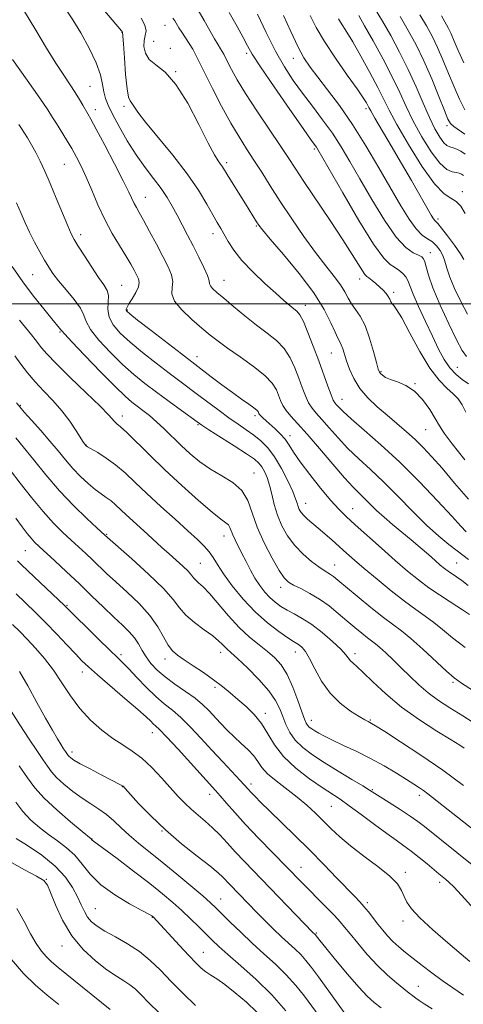
# Model space of a CAD drawing. Extents: x 2082300 to 2085200, y 307300 to 310200.
# Drawn here: x 2083796 to 2083941, y 308271 to 308593 of the extents above; entities that cross this region are included whole.
import ezdxf

# ---------------------------------------------------------------- set-up
doc = ezdxf.new("R2010")
doc.units = 0
doc.header["$MEASUREMENT"] = 0
for name, color, linetype, lineweight in [('CONTOUR INDEX', 41, 'Continuous', 13), ('CONTOUR INTERMEDIATE', 44, 'Continuous', 0), ('GRID LINE', 7, 'Continuous', 0), ('SPOT ELEVATION DTM', 2, 'Continuous', 13)]:
    doc.layers.add(name, color=color, linetype=linetype, lineweight=lineweight)

msp = doc.modelspace()

# ---------------------------------------------------------------- linework, layer by layer
at = {"layer": 'CONTOUR INDEX', "flags": 128}
for points, elevation in [([(2083942.253, 308425.405), (2083940.595, 308427.264), (2083937.615, 308430.553), (2083932.924, 308435.632), (2083927.02, 308441.824), (2083920.626, 308448.192), (2083914.426, 308453.923), (2083908.96, 308458.704), (2083904.731, 308462.345), (2083902.073, 308464.749), (2083900.632, 308466.186), (2083899.886, 308467.02), (2083899.368, 308467.637), (2083898.839, 308468.527), (2083898.117, 308470.204), (2083897.061, 308473.042), (2083894.082, 308481.367), (2083892.313, 308486.17), (2083890.57, 308490.676), (2083889.061, 308494.227), (2083887.915, 308496.382), (2083886.958, 308497.564), (2083885.936, 308498.413), (2083884.6, 308499.499), (2083882.705, 308501.114), (2083880.01, 308503.481), (2083876.43, 308506.705), (2083872.512, 308510.424), (2083868.962, 308514.16), (2083866.319, 308517.51), (2083864.472, 308520.372), (2083862.054, 308524.632), (2083860.934, 308526.563), (2083859.511, 308529.072), (2083857.526, 308532.602), (2083854.772, 308537.139), (2083851.056, 308542.551), (2083846.379, 308548.585), (2083837.484, 308559.416), (2083834.97, 308562.702), (2083833.664, 308564.619), (2083832.985, 308565.657), (2083832.447, 308566.379), (2083831.94, 308567.633), (2083831.446, 308570.343), (2083830.963, 308575.008), (2083830.536, 308580.448), (2083830.222, 308585.063), (2083829.983, 308588.807), (2083829.828, 308589.029), (2083829.643, 308589.255), (2083823.494, 308596.458)], 1120), ([(2083941.917, 308548.922), (2083940.553, 308549.924), (2083939.21, 308550.618), (2083937.996, 308551.049), (2083936.974, 308551.315), (2083936.018, 308551.734), (2083934.955, 308552.679), (2083933.643, 308554.469), (2083932.072, 308557.199), (2083930.26, 308560.913), (2083928.222, 308565.588), (2083925.933, 308570.944), (2083923.363, 308576.635), (2083920.528, 308582.324), (2083917.629, 308587.697), (2083914.916, 308592.448), (2083912.575, 308596.359)], 1100), ([(2083942.387, 308482.765), (2083940.935, 308484.774), (2083939.128, 308488.191), (2083936.602, 308493.444), (2083933.816, 308499.557), (2083931.436, 308505.205), (2083929.956, 308509.346), (2083929.189, 308512.071), (2083928.777, 308513.758), (2083928.384, 308514.764), (2083927.765, 308515.388), (2083926.695, 308515.909), (2083924.982, 308516.689), (2083922.56, 308518.41), (2083919.396, 308521.835), (2083915.548, 308527.389), (2083911.436, 308534.148), (2083907.568, 308540.85), (2083904.308, 308546.523), (2083901.423, 308551.344), (2083898.535, 308555.777), (2083895.366, 308560.194), (2083892.039, 308564.596), (2083888.778, 308568.888), (2083885.745, 308573.069), (2083882.842, 308577.504), (2083879.909, 308582.648), (2083876.878, 308588.686), (2083874.063, 308594.719)], 1110), ([(2083944.678, 308373.485), (2083940.808, 308375.943), (2083938.377, 308377.687), (2083935.906, 308379.829), (2083928.091, 308387.024), (2083924.151, 308390.538), (2083921.103, 308393.039), (2083915.261, 308397.445), (2083911.123, 308400.738), (2083906.658, 308404.392), (2083900.327, 308409.663), (2083898.879, 308410.85), (2083897.94, 308411.535), (2083895.822, 308412.822), (2083894.099, 308413.988), (2083891.712, 308415.796), (2083888.959, 308418.175), (2083886.248, 308420.986), (2083883.917, 308424.1), (2083882.031, 308427.429), (2083880.584, 308430.895), (2083879.54, 308434.398), (2083878.749, 308437.753), (2083878.026, 308440.752), (2083877.229, 308443.232), (2083876.367, 308445.204), (2083875.491, 308446.724), (2083874.545, 308447.916), (2083873.061, 308449.176), (2083870.467, 308450.968), (2083866.484, 308453.562), (2083858.211, 308458.847), (2083855.904, 308460.339), (2083854.339, 308461.411), (2083849.23, 308465.114), (2083845.234, 308468.027), (2083841.082, 308471.088), (2083837.283, 308473.964), (2083833.685, 308476.875), (2083829.968, 308480.176), (2083825.981, 308484.063), (2083822.248, 308488.074), (2083819.463, 308491.584), (2083818.041, 308494.179), (2083817.289, 308496.292), (2083816.235, 308498.566), (2083814.185, 308501.453), (2083811.562, 308504.624), (2083809.064, 308507.56), (2083807.211, 308509.906), (2083805.802, 308511.973), (2083804.455, 308514.239), (2083802.885, 308517.048), (2083801.191, 308520.217), (2083799.572, 308523.431), (2083798.155, 308526.481), (2083796.801, 308529.583), (2083795.303, 308533.059)], 1130), ([(2083944.2, 308316.508), (2083939.193, 308320.602), (2083928.667, 308329.041), (2083926.497, 308330.72), (2083923.996, 308332.482), (2083920.688, 308334.646), (2083917.132, 308336.901), (2083914.141, 308338.782), (2083910.675, 308340.982), (2083908.465, 308342.333), (2083904.882, 308344.483), (2083900.43, 308347.17), (2083895.916, 308349.96), (2083892.013, 308352.518), (2083888.841, 308354.912), (2083886.386, 308357.312), (2083884.599, 308359.842), (2083883.307, 308362.452), (2083882.3, 308365.049), (2083881.329, 308367.602), (2083879.974, 308370.323), (2083877.772, 308373.487), (2083874.485, 308377.206), (2083870.775, 308380.951), (2083867.527, 308384.031), (2083865.401, 308385.955), (2083864.164, 308387.036), (2083863.354, 308387.788), (2083862.531, 308388.657), (2083861.337, 308389.82), (2083859.432, 308391.389), (2083856.648, 308393.418), (2083853.503, 308395.745), (2083850.689, 308398.152), (2083848.605, 308400.54), (2083846.499, 308403.292), (2083843.333, 308406.908), (2083838.484, 308411.619), (2083833.018, 308416.562), (2083824.203, 308424.32), (2083821.581, 308426.743), (2083818.321, 308429.786), (2083814.056, 308433.941), (2083809.389, 308438.834), (2083804.864, 308444.058), (2083800.814, 308449.054), (2083797.513, 308453.223), (2083795.102, 308456.193)], 1140), ([(2083914.461, 308269.759), (2083912.182, 308271.567), (2083909.934, 308273.624), (2083907.146, 308276.593), (2083903.49, 308280.831), (2083899.609, 308285.493), (2083896.388, 308289.429), (2083894.484, 308291.783), (2083892.924, 308293.776), (2083892.212, 308294.456), (2083869.776, 308317.658), (2083866.792, 308320.824), (2083864.167, 308323.696), (2083861.757, 308326.305), (2083859.406, 308328.662), (2083857.004, 308330.789), (2083854.617, 308332.769), (2083852.358, 308334.699), (2083850.275, 308336.693), (2083848.152, 308338.943), (2083842.762, 308344.938), (2083839.506, 308348.369), (2083836.23, 308351.43), (2083833.137, 308353.772), (2083830.078, 308355.742), (2083826.816, 308357.864), (2083823.21, 308360.559), (2083819.488, 308363.842), (2083815.975, 308367.624), (2083812.897, 308371.787), (2083810.105, 308376.089), (2083807.35, 308380.255), (2083804.459, 308384.054), (2083801.546, 308387.42), (2083798.797, 308390.33), (2083796.329, 308392.818), (2083793.969, 308395.15)], 1150), ([(2083853.832, 308270.568), (2083849.721, 308274.49), (2083845.81, 308278.45), (2083842.315, 308282.063), (2083838.992, 308285.287), (2083835.483, 308288.162), (2083831.573, 308290.718), (2083827.638, 308292.954), (2083824.197, 308294.857), (2083821.643, 308296.454), (2083819.845, 308297.922), (2083818.543, 308299.474), (2083817.485, 308301.301), (2083816.453, 308303.488), (2083815.236, 308306.098), (2083813.61, 308309.155), (2083811.285, 308312.544), (2083807.96, 308316.109), (2083803.56, 308319.657), (2083798.927, 308322.824), (2083795.133, 308325.207)], 1160)]:
    msp.add_lwpolyline(points, dxfattribs=dict(at, elevation=elevation))
at = {"layer": 'CONTOUR INTERMEDIATE', "flags": 128}
for points, elevation in [([(2083942.96, 308407.842), (2083940.847, 308409.479), (2083939.131, 308410.723), (2083936.36, 308412.599), (2083935.159, 308413.488), (2083933.84, 308414.569), (2083932.158, 308416.034), (2083929.937, 308418.007), (2083927.272, 308420.352), (2083924.322, 308422.864), (2083918.233, 308427.817), (2083915.442, 308430.187), (2083913.012, 308432.45), (2083909.078, 308436.373), (2083907.364, 308438.008), (2083905.353, 308440.005), (2083902.557, 308443.055), (2083898.701, 308447.553), (2083894.358, 308452.705), (2083890.315, 308457.419), (2083887.194, 308460.868), (2083884.96, 308463.265), (2083883.414, 308465.089), (2083882.36, 308466.749), (2083881.61, 308468.39), (2083880.979, 308470.087), (2083880.227, 308471.928), (2083878.902, 308474.042), (2083876.5, 308476.568), (2083872.755, 308479.552), (2083868.371, 308482.664), (2083864.292, 308485.484), (2083861.187, 308487.74), (2083858.627, 308489.763), (2083855.906, 308492.034), (2083852.586, 308494.879), (2083849.291, 308497.99), (2083846.915, 308500.905), (2083846.057, 308503.288), (2083846.151, 308505.31), (2083846.34, 308507.274), (2083845.923, 308509.465), (2083844.833, 308512.113), (2083843.161, 308515.435), (2083841.043, 308519.488), (2083838.813, 308523.698), (2083836.85, 308527.331), (2083835.437, 308529.856), (2083834.476, 308531.541), (2083833.768, 308532.856), (2083832.032, 308536.544), (2083830.199, 308540.252), (2083827.37, 308545.746), (2083824.153, 308551.874), (2083821.365, 308557.114), (2083819.605, 308560.358), (2083818.603, 308562.14), (2083816.991, 308564.944), (2083815.869, 308566.858), (2083814.477, 308569.093), (2083812.78, 308571.648), (2083810.705, 308574.748), (2083808.17, 308578.671), (2083805.119, 308583.614), (2083801.605, 308589.453), (2083793.577, 308602.899)], 1124), ([(2083943.04, 308416.439), (2083939.314, 308419.216), (2083936.665, 308421.248), (2083933.325, 308424.011), (2083929.329, 308427.651), (2083924.77, 308432.185), (2083919.963, 308437.116), (2083915.282, 308441.818), (2083911.022, 308445.828), (2083907.172, 308449.337), (2083903.644, 308452.7), (2083900.387, 308456.151), (2083897.495, 308459.446), (2083895.101, 308462.22), (2083893.281, 308464.252), (2083891.899, 308465.896), (2083890.766, 308467.646), (2083889.711, 308469.896), (2083888.652, 308472.629), (2083887.53, 308475.727), (2083886.27, 308479.049), (2083884.736, 308482.359), (2083882.78, 308485.397), (2083880.286, 308488.008), (2083877.274, 308490.442), (2083873.795, 308493.057), (2083869.977, 308496.068), (2083866.231, 308499.144), (2083863.043, 308501.814), (2083860.787, 308503.725), (2083859.391, 308504.992), (2083858.671, 308505.847), (2083858.407, 308506.557), (2083858.222, 308507.532), (2083857.701, 308509.216), (2083856.543, 308511.905), (2083854.904, 308515.302), (2083853.055, 308518.962), (2083851.221, 308522.51), (2083849.464, 308525.86), (2083847.801, 308528.995), (2083846.211, 308531.93), (2083844.525, 308534.796), (2083842.538, 308537.751), (2083840.105, 308540.954), (2083837.333, 308544.549), (2083834.391, 308548.678), (2083831.464, 308553.349), (2083828.8, 308558.032), (2083826.662, 308562.065), (2083825.234, 308564.993), (2083824.373, 308567.199), (2083823.861, 308569.275), (2083823.445, 308571.747), (2083822.749, 308574.868), (2083821.366, 308578.828), (2083819.062, 308583.636), (2083816.306, 308588.594), (2083813.736, 308592.83), (2083811.757, 308595.842)], 1122), ([(2083942.217, 308464.608), (2083940.936, 308467.003), (2083939.649, 308468.908), (2083938.082, 308470.614), (2083936.019, 308472.466), (2083933.456, 308475.031), (2083930.447, 308478.936), (2083927.117, 308484.449), (2083923.884, 308490.429), (2083921.239, 308495.377), (2083919.536, 308498.201), (2083918.589, 308499.428), (2083918.075, 308499.987), (2083917.705, 308500.641), (2083917.325, 308501.478), (2083916.818, 308502.422), (2083916.089, 308503.407), (2083915.145, 308504.432), (2083914.015, 308505.506), (2083912.756, 308506.617), (2083911.523, 308507.647), (2083910.494, 308508.455), (2083909.773, 308508.994), (2083909.151, 308509.611), (2083908.342, 308510.747), (2083905.029, 308516.117), (2083901.966, 308520.919), (2083897.796, 308527.232), (2083889.234, 308540.015), (2083886.388, 308544.335), (2083884.107, 308547.834), (2083881.487, 308551.786), (2083877.904, 308557.082), (2083873.865, 308563.076), (2083870.159, 308568.739), (2083867.402, 308573.246), (2083865.536, 308576.586), (2083864.328, 308578.949), (2083863.03, 308581.634), (2083862.568, 308582.504), (2083861.997, 308583.436), (2083861.194, 308584.72), (2083860.046, 308586.649), (2083856.63, 308592.654), (2083854.637, 308596.008)], 1114), ([(2083943.05, 308473.891), (2083941.029, 308475.22), (2083938.963, 308476.903), (2083936.967, 308479.061), (2083935.11, 308481.807), (2083933.259, 308485.227), (2083931.234, 308489.398), (2083928.952, 308494.25), (2083926.716, 308499.123), (2083924.928, 308503.21), (2083923.193, 308507.605), (2083922.531, 308508.789), (2083921.534, 308509.921), (2083920.262, 308511.009), (2083918.873, 308511.952), (2083917.392, 308512.892), (2083915.323, 308514.951), (2083912.037, 308519.494), (2083907.236, 308527.232), (2083901.937, 308536.253), (2083893.751, 308550.504), (2083893.313, 308551.202), (2083891.638, 308553.552), (2083889.011, 308557.284), (2083884.62, 308563.577), (2083879.515, 308570.958), (2083875.093, 308577.452), (2083872.363, 308581.647), (2083870.766, 308584.379), (2083869.356, 308587.045), (2083867.374, 308590.727), (2083864.82, 308595.254)], 1112), ([(2083943.084, 308436.073), (2083938.512, 308441.379), (2083934.396, 308446.209), (2083931.07, 308450.01), (2083928.275, 308453.006), (2083925.606, 308455.618), (2083922.738, 308458.198), (2083919.658, 308460.833), (2083916.435, 308463.547), (2083913.168, 308466.361), (2083910.094, 308469.293), (2083907.481, 308472.359), (2083905.526, 308475.534), (2083904.144, 308478.619), (2083903.176, 308481.375), (2083901.936, 308485.34), (2083901.469, 308486.626), (2083900.973, 308487.614), (2083900.33, 308488.785), (2083899.417, 308490.701), (2083898.061, 308493.817), (2083895.892, 308498.151), (2083892.493, 308503.613), (2083887.724, 308509.94), (2083882.558, 308516.169), (2083878.247, 308521.167), (2083875.7, 308524.146), (2083874.466, 308525.703), (2083873.749, 308526.784), (2083870.101, 308532.691), (2083864.446, 308541.79), (2083862.618, 308544.782), (2083862.021, 308545.657), (2083861.248, 308546.719), (2083859.991, 308548.743), (2083857.938, 308552.582), (2083854.908, 308558.65), (2083851.243, 308565.627), (2083847.416, 308571.754), (2083843.863, 308575.737), (2083840.863, 308578.127), (2083838.658, 308579.939), (2083837.41, 308581.969), (2083836.952, 308584.135), (2083837.041, 308586.138), (2083837.397, 308587.787), (2083837.622, 308589.317), (2083837.283, 308591.075), (2083836.038, 308593.368)], 1118), ([(2083941.862, 308448.993), (2083937.672, 308454.205), (2083935.09, 308457.692), (2083933.544, 308460.11), (2083932.198, 308462.452), (2083930.377, 308465.436), (2083928.065, 308468.665), (2083925.407, 308471.465), (2083922.578, 308473.336), (2083919.865, 308474.475), (2083917.58, 308475.252), (2083915.96, 308475.965), (2083914.92, 308476.629), (2083914.299, 308477.185), (2083913.92, 308477.692), (2083913.561, 308478.681), (2083912.986, 308480.795), (2083912.02, 308484.404), (2083910.726, 308488.77), (2083909.23, 308492.875), (2083907.659, 308495.947), (2083906.143, 308498.184), (2083904.816, 308500.028), (2083903.732, 308501.868), (2083902.631, 308503.885), (2083901.175, 308506.208), (2083899.092, 308508.984), (2083896.364, 308512.422), (2083893.042, 308516.748), (2083889.23, 308522.046), (2083885.253, 308527.841), (2083881.494, 308533.518), (2083878.242, 308538.585), (2083875.433, 308543.045), (2083872.908, 308547.024), (2083870.507, 308550.717), (2083868.049, 308554.578), (2083865.345, 308559.131), (2083862.319, 308564.645), (2083859.32, 308570.391), (2083856.81, 308575.384), (2083853.94, 308581.323), (2083852.916, 308583.248), (2083851.726, 308585.177), (2083849.295, 308588.827), (2083848.377, 308590.282), (2083847.039, 308592.522), (2083846.435, 308593.456)], 1116), ([(2083942.724, 308496.592), (2083940.51, 308500.773), (2083938.524, 308504.99), (2083936.974, 308508.745), (2083935.982, 308511.671), (2083935.318, 308513.923), (2083934.667, 308515.784), (2083933.771, 308517.477), (2083932.614, 308518.989), (2083931.24, 308520.243), (2083929.678, 308521.268), (2083927.911, 308522.499), (2083925.904, 308524.473), (2083923.609, 308527.634), (2083920.903, 308532.054), (2083913.77, 308544.455), (2083909.489, 308551.688), (2083905.088, 308558.68), (2083900.842, 308564.822), (2083896.993, 308569.98), (2083893.771, 308574.135), (2083891.3, 308577.412), (2083889.27, 308580.491), (2083887.26, 308584.194), (2083884.975, 308589.03), (2083882.612, 308594.26)], 1108), ([(2083941.533, 308514.473), (2083940.387, 308516.392), (2083938.454, 308519.164), (2083936.185, 308522.215), (2083934.206, 308524.759), (2083932.982, 308526.224), (2083932.003, 308527.253), (2083931.614, 308527.806), (2083930.885, 308529.035), (2083924.421, 308540.311), (2083921.156, 308545.941), (2083917.804, 308551.656), (2083912.432, 308560.768), (2083911.101, 308563.073), (2083910.481, 308564.203), (2083910.147, 308564.855), (2083909.673, 308565.703), (2083908.634, 308567.32), (2083906.603, 308570.261), (2083903.364, 308574.824), (2083899.543, 308580.306), (2083895.973, 308585.751), (2083893.28, 308590.402), (2083891.24, 308594.296)], 1106), ([(2083941.959, 308529.56), (2083940.553, 308531.899), (2083939.054, 308533.504), (2083937.323, 308534.511), (2083935.065, 308535.989), (2083931.944, 308539.24), (2083927.831, 308545.047), (2083923.433, 308552.119), (2083919.664, 308558.649), (2083917.149, 308563.343), (2083913.445, 308570.772), (2083910.841, 308575.666), (2083907.903, 308580.971), (2083905.232, 308585.629), (2083903.295, 308588.84), (2083901.179, 308592.135), (2083900.545, 308593.204)], 1104), ([(2083941.429, 308542.014), (2083940.808, 308542.451), (2083940.048, 308542.75), (2083939.048, 308542.928), (2083937.707, 308543.115), (2083935.931, 308543.894), (2083933.628, 308545.964), (2083930.79, 308549.759), (2083927.759, 308554.659), (2083924.962, 308559.781), (2083922.676, 308564.483), (2083920.564, 308569.093), (2083918.139, 308574.179), (2083915.099, 308580.052), (2083911.875, 308585.974), (2083909.084, 308590.945), (2083907.168, 308594.255)], 1102), ([(2083941.87, 308555.477), (2083938.259, 308557.951), (2083937.198, 308558.926), (2083936.342, 308560.413), (2083935.184, 308563.21), (2083933.352, 308567.818), (2083931.008, 308573.554), (2083928.452, 308579.436), (2083925.917, 308584.697), (2083923.379, 308589.432), (2083920.749, 308593.951)], 1098), ([(2083941.897, 308563.461), (2083940.142, 308566.959), (2083938.344, 308570.996), (2083936.52, 308575.354), (2083934.697, 308579.745), (2083932.904, 308583.865), (2083931.139, 308587.52), (2083929.275, 308590.964), (2083927.153, 308594.56)], 1096), ([(2083941.504, 308578.783), (2083939.688, 308582.889), (2083938.386, 308585.936), (2083937.356, 308588.294), (2083936.385, 308590.307), (2083935.358, 308592.203), (2083934.19, 308594.183)], 1094), ([(2083943.394, 308398.404), (2083941.054, 308399.972), (2083939.269, 308401.153), (2083936.74, 308402.753), (2083933.538, 308404.81), (2083930.078, 308407.164), (2083926.657, 308409.719), (2083923.101, 308412.612), (2083919.119, 308416.04), (2083914.579, 308420.062), (2083906.001, 308427.78), (2083903.057, 308430.461), (2083900.648, 308432.826), (2083898.031, 308435.722), (2083894.709, 308439.707), (2083891.144, 308444.205), (2083888.037, 308448.352), (2083885.892, 308451.495), (2083884.405, 308453.813), (2083883.069, 308455.694), (2083881.502, 308457.449), (2083879.805, 308459.084), (2083876.869, 308461.726), (2083875.852, 308462.671), (2083875.148, 308463.372), (2083874.739, 308463.852), (2083874.534, 308464.182), (2083874.427, 308464.447), (2083874.284, 308464.742), (2083873.87, 308465.199), (2083872.923, 308465.962), (2083871.241, 308467.153), (2083868.852, 308468.813), (2083865.843, 308470.963), (2083862.378, 308473.543), (2083858.937, 308476.164), (2083849.213, 308483.603), (2083839.323, 308491.24), (2083834.868, 308494.699), (2083832.317, 308496.708), (2083831.306, 308497.58), (2083831.109, 308497.917), (2083831.146, 308498.253), (2083831.41, 308498.866), (2083832.042, 308499.97), (2083833.089, 308501.673), (2083834.246, 308503.667), (2083835.114, 308505.539), (2083835.391, 308506.995), (2083835.151, 308508.203), (2083834.563, 308509.451), (2083833.746, 308511), (2083832.618, 308513.023), (2083831.05, 308515.67), (2083828.976, 308519.042), (2083826.594, 308523.052), (2083824.163, 308527.565), (2083821.902, 308532.398), (2083819.862, 308537.174), (2083818.05, 308541.466), (2083816.446, 308544.982), (2083814.926, 308547.957), (2083813.336, 308550.76), (2083811.587, 308553.653), (2083808.307, 308558.924), (2083807.056, 308560.967), (2083805.493, 308563.409), (2083802.863, 308567.278), (2083798.739, 308573.163), (2083793.999, 308579.875)], 1126), ([(2083941.918, 308387.638), (2083937.852, 308390.772), (2083934.572, 308393.498), (2083931.71, 308395.846), (2083928.903, 308397.912), (2083925.828, 308400.059), (2083922.171, 308402.718), (2083917.781, 308406.146), (2083913.165, 308409.911), (2083908.99, 308413.413), (2083905.744, 308416.205), (2083903.181, 308418.467), (2083898.496, 308422.664), (2083896.116, 308424.77), (2083893.904, 308426.687), (2083890.44, 308429.622), (2083889.225, 308430.77), (2083888.348, 308431.809), (2083887.745, 308432.787), (2083887.337, 308433.742), (2083887.013, 308434.78), (2083886.52, 308436.27), (2083885.571, 308438.651), (2083883.971, 308442.154), (2083881.906, 308446.198), (2083879.652, 308449.996), (2083877.425, 308452.946), (2083875.199, 308455.187), (2083872.885, 308457.043), (2083870.404, 308458.807), (2083867.704, 308460.649), (2083864.743, 308462.71), (2083861.518, 308465.073), (2083854.93, 308470.051), (2083848.723, 308474.666), (2083845.147, 308477.346), (2083840.936, 308480.565), (2083836.504, 308484.057), (2083832.418, 308487.438), (2083829.158, 308490.418), (2083826.85, 308493.089), (2083825.533, 308495.632), (2083825.15, 308498.172), (2083825.258, 308500.583), (2083825.317, 308502.679), (2083824.874, 308504.4), (2083823.822, 308506.184), (2083822.137, 308508.592), (2083819.887, 308511.953), (2083817.493, 308515.657), (2083815.466, 308518.858), (2083814.146, 308521.029), (2083813.178, 308522.9), (2083812.035, 308525.517), (2083810.338, 308529.597), (2083808.3, 308534.528), (2083806.28, 308539.37), (2083804.553, 308543.385), (2083803.054, 308546.655), (2083801.63, 308549.467), (2083800.183, 308552.033), (2083798.828, 308554.272), (2083796.946, 308557.284), (2083796.085, 308558.607)], 1128), ([(2083945.792, 308362.362), (2083941.155, 308365.26), (2083936.984, 308367.852), (2083933.262, 308370.28), (2083929.891, 308372.754), (2083926.782, 308375.425), (2083923.868, 308378.212), (2083921.089, 308380.978), (2083918.427, 308383.581), (2083916.022, 308385.855), (2083914.055, 308387.629), (2083912.613, 308388.826), (2083910.015, 308390.794), (2083908.159, 308392.275), (2083905.867, 308394.173), (2083903.261, 308396.383), (2083900.449, 308398.788), (2083897.475, 308401.207), (2083894.365, 308403.441), (2083891.198, 308405.331), (2083888.252, 308406.86), (2083885.855, 308408.05), (2083884.185, 308409.034), (2083882.816, 308410.401), (2083881.174, 308412.853), (2083878.871, 308416.841), (2083876.29, 308421.817), (2083874.002, 308426.981), (2083872.368, 308431.66), (2083870.917, 308435.678), (2083868.967, 308438.985), (2083866.037, 308441.598), (2083862.447, 308443.807), (2083858.716, 308445.968), (2083855.262, 308448.362), (2083852.098, 308450.972), (2083849.134, 308453.703), (2083843.6, 308459.086), (2083841.062, 308461.454), (2083838.711, 308463.449), (2083836.573, 308465.112), (2083834.679, 308466.521), (2083832.937, 308467.864), (2083830.779, 308469.754), (2083827.518, 308472.915), (2083822.804, 308477.708), (2083817.646, 308483.06), (2083813.393, 308487.536), (2083811.031, 308490.079), (2083810.104, 308491.141), (2083809.794, 308491.553), (2083809.373, 308492.067), (2083806.789, 308495.133), (2083804.17, 308498.316), (2083800.89, 308502.457), (2083797.346, 308507.21), (2083793.918, 308512.181)], 1132), ([(2083941.663, 308354.72), (2083940.183, 308355.656), (2083937.355, 308357.383), (2083932.731, 308360.223), (2083927.004, 308363.934), (2083921.15, 308368.133), (2083916.001, 308372.421), (2083911.799, 308376.343), (2083908.643, 308379.43), (2083906.558, 308381.368), (2083905.291, 308382.473), (2083904.518, 308383.217), (2083902.975, 308385.226), (2083901.306, 308387.041), (2083898.594, 308389.604), (2083895.234, 308392.492), (2083891.788, 308395.148), (2083888.716, 308397.151), (2083886.054, 308398.631), (2083883.735, 308399.858), (2083881.69, 308401.069), (2083879.841, 308402.391), (2083878.11, 308403.92), (2083876.434, 308405.737), (2083874.808, 308407.855), (2083873.241, 308410.273), (2083871.743, 308412.954), (2083870.325, 308415.725), (2083868.999, 308418.379), (2083866.749, 308422.773), (2083865.959, 308424.466), (2083865.046, 308426.884), (2083864.562, 308427.706), (2083863.739, 308428.439), (2083862.13, 308429.628), (2083859.238, 308431.914), (2083854.784, 308435.715), (2083849.357, 308440.555), (2083843.763, 308445.734), (2083838.708, 308450.61), (2083831.321, 308457.912), (2083829.291, 308459.797), (2083828.111, 308460.805), (2083827.391, 308461.445), (2083825.322, 308463.746), (2083822.584, 308466.544), (2083818.093, 308470.913), (2083812.852, 308475.961), (2083808.208, 308480.506), (2083805.178, 308483.652), (2083803.449, 308485.654), (2083801.38, 308488.361), (2083800.17, 308489.894), (2083796.278, 308494.692)], 1134), ([(2083941.403, 308342.454), (2083934.651, 308347.482), (2083927.493, 308352.431), (2083920.825, 308356.807), (2083915.66, 308360.099), (2083912.696, 308361.973), (2083911.373, 308362.793), (2083910.81, 308363.102), (2083910.219, 308363.392), (2083909.169, 308363.954), (2083907.316, 308365.03), (2083904.474, 308366.822), (2083901.094, 308369.373), (2083897.78, 308372.684), (2083895.022, 308376.642), (2083892.834, 308380.668), (2083891.111, 308384.066), (2083889.751, 308386.32), (2083888.671, 308387.628), (2083887.79, 308388.365), (2083886.966, 308388.904), (2083885.827, 308389.601), (2083883.939, 308390.81), (2083881.011, 308392.816), (2083877.326, 308395.639), (2083873.311, 308399.231), (2083869.37, 308403.456), (2083865.824, 308407.814), (2083862.975, 308411.716), (2083860.998, 308414.726), (2083859.58, 308417.018), (2083858.281, 308418.923), (2083856.687, 308420.775), (2083854.476, 308422.94), (2083851.347, 308425.788), (2083847.167, 308429.536), (2083842.464, 308433.777), (2083837.93, 308437.95), (2083834.087, 308441.601), (2083830.784, 308444.705), (2083827.696, 308447.344), (2083824.621, 308449.574), (2083821.828, 308451.349), (2083818.522, 308453.29), (2083818.046, 308453.585), (2083817.925, 308453.682), (2083817.613, 308454.068), (2083817.236, 308454.638), (2083814.823, 308458.444), (2083812.684, 308461.608), (2083810.084, 308465.033), (2083807.176, 308468.337), (2083804.19, 308471.476), (2083801.37, 308474.491), (2083798.901, 308477.416), (2083796.716, 308480.249), (2083794.682, 308482.978)], 1136), ([(2083945.071, 308327.64), (2083939.42, 308332.137), (2083929.737, 308339.804), (2083928.381, 308340.819), (2083926.988, 308341.777), (2083925.213, 308342.927), (2083922.774, 308344.469), (2083919.474, 308346.527), (2083915.484, 308348.913), (2083911.061, 308351.358), (2083906.495, 308353.628), (2083902.184, 308355.625), (2083898.557, 308357.287), (2083895.922, 308358.575), (2083894.106, 308359.56), (2083892.817, 308360.338), (2083891.807, 308360.997), (2083891.009, 308361.596), (2083890.404, 308362.186), (2083889.935, 308362.897), (2083889.402, 308364.174), (2083888.568, 308366.539), (2083887.265, 308370.27), (2083885.6, 308374.667), (2083883.746, 308378.787), (2083881.825, 308381.918), (2083879.746, 308384.279), (2083877.364, 308386.323), (2083874.577, 308388.465), (2083871.443, 308390.98), (2083868.059, 308394.109), (2083864.561, 308397.931), (2083858.394, 308405.233), (2083856.285, 308407.457), (2083854.826, 308408.785), (2083853.856, 308409.642), (2083853.181, 308410.414), (2083852.479, 308411.322), (2083851.392, 308412.544), (2083849.672, 308414.202), (2083847.494, 308416.173), (2083845.141, 308418.276), (2083842.832, 308420.368), (2083838.187, 308424.612), (2083833.296, 308429.029), (2083831.093, 308431.056), (2083827.66, 308434.302), (2083826.176, 308435.57), (2083824.649, 308436.687), (2083822.963, 308437.859), (2083821.008, 308439.322), (2083818.726, 308441.254), (2083816.245, 308443.584), (2083813.744, 308446.178), (2083811.338, 308448.938), (2083808.891, 308451.9), (2083806.201, 308455.132), (2083803.186, 308458.608), (2083800.231, 308461.923), (2083797.84, 308464.578), (2083796.329, 308466.285), (2083795.26, 308467.601)], 1138), ([(2083948.962, 308297.53), (2083940.797, 308306.586), (2083938.201, 308309.359), (2083936.605, 308310.924), (2083935.539, 308311.848), (2083933.399, 308313.602), (2083931.774, 308314.956), (2083929.538, 308316.843), (2083926.941, 308319), (2083924.337, 308321.066), (2083921.943, 308322.816), (2083919.422, 308324.57), (2083916.3, 308326.785), (2083912.306, 308329.735), (2083907.98, 308332.969), (2083904.064, 308335.854), (2083901.04, 308337.971), (2083895.226, 308341.826), (2083891.102, 308344.686), (2083886.586, 308348.172), (2083882.55, 308351.965), (2083879.619, 308355.775), (2083877.43, 308359.427), (2083875.373, 308362.772), (2083872.98, 308365.702), (2083870.339, 308368.277), (2083867.679, 308370.594), (2083865.151, 308372.757), (2083862.583, 308374.878), (2083859.722, 308377.077), (2083856.439, 308379.406), (2083853.084, 308381.673), (2083850.13, 308383.622), (2083847.917, 308385.123), (2083846.262, 308386.55), (2083844.853, 308388.407), (2083843.371, 308391.066), (2083841.494, 308394.392), (2083838.892, 308398.121), (2083835.399, 308401.987), (2083831.484, 308405.729), (2083827.777, 308409.083), (2083824.757, 308411.864), (2083820.089, 308416.304), (2083817.907, 308418.359), (2083813.17, 308422.743), (2083810.457, 308425.278), (2083807.417, 308428.299), (2083803.98, 308432.054), (2083800.175, 308436.616), (2083796.429, 308441.367), (2083793.268, 308445.516)], 1142), ([(2083943.472, 308284.903), (2083940.667, 308287.389), (2083936.333, 308291.075), (2083931.408, 308295.305), (2083927.12, 308299.218), (2083924.388, 308302.169), (2083922.902, 308304.365), (2083922.039, 308306.224), (2083921.191, 308308.125), (2083919.8, 308310.289), (2083917.321, 308312.895), (2083913.451, 308316.034), (2083908.861, 308319.436), (2083904.465, 308322.741), (2083900.955, 308325.678), (2083898.14, 308328.328), (2083895.607, 308330.86), (2083892.997, 308333.416), (2083890.161, 308336.024), (2083887.005, 308338.685), (2083880.153, 308343.982), (2083877.373, 308346.361), (2083875.523, 308348.425), (2083874.205, 308350.296), (2083872.844, 308352.143), (2083871, 308354.107), (2083868.778, 308356.193), (2083866.42, 308358.375), (2083864.134, 308360.618), (2083861.981, 308362.849), (2083858.118, 308366.995), (2083856.109, 308368.961), (2083853.637, 308371.022), (2083850.513, 308373.268), (2083847.095, 308375.624), (2083843.878, 308377.973), (2083841.253, 308380.225), (2083839.207, 308382.398), (2083837.619, 308384.536), (2083836.352, 308386.669), (2083835.176, 308388.773), (2083833.845, 308390.81), (2083832.134, 308392.793), (2083829.928, 308394.952), (2083827.138, 308397.567), (2083823.726, 308400.829), (2083819.854, 308404.565), (2083815.736, 308408.512), (2083811.611, 308412.397), (2083807.827, 308415.913), (2083802.648, 308420.698), (2083801.213, 308422.091), (2083800.041, 308423.36), (2083798.758, 308424.913), (2083797.148, 308427.031), (2083795.034, 308429.963)], 1144), ([(2083941.376, 308273.894), (2083937.906, 308276.274), (2083934.42, 308278.707), (2083931.036, 308281.186), (2083927.855, 308283.616), (2083924.972, 308285.88), (2083922.457, 308287.899), (2083920.27, 308289.744), (2083918.346, 308291.526), (2083916.617, 308293.337), (2083915.006, 308295.21), (2083913.436, 308297.157), (2083910.303, 308301.129), (2083908.854, 308302.895), (2083907.489, 308304.438), (2083905.842, 308306.179), (2083900.021, 308312.239), (2083895.761, 308316.648), (2083891.043, 308321.442), (2083886.24, 308326.195), (2083877.961, 308334.234), (2083875.179, 308336.965), (2083873.264, 308338.89), (2083871.974, 308340.228), (2083871.028, 308341.241), (2083868.391, 308344.106), (2083862.692, 308350.223), (2083859.148, 308354.057), (2083855.569, 308357.955), (2083852.136, 308361.605), (2083848.998, 308364.699), (2083846.229, 308367.078), (2083843.608, 308369.169), (2083840.839, 308371.546), (2083837.751, 308374.582), (2083834.667, 308377.832), (2083832.035, 308380.65), (2083830.097, 308382.637), (2083828.271, 308384.399), (2083825.768, 308386.79), (2083822.106, 308390.348), (2083810.969, 308401.303), (2083809.021, 308403.163), (2083798.961, 308412.689), (2083796.843, 308414.744), (2083795.661, 308415.97)], 1146), ([(2083931.117, 308269.484), (2083928.549, 308271.147), (2083926.958, 308272.205), (2083925.875, 308272.955), (2083924.867, 308273.685), (2083923.631, 308274.623), (2083921.903, 308275.986), (2083919.496, 308277.947), (2083916.552, 308280.518), (2083913.294, 308283.667), (2083909.961, 308287.278), (2083906.867, 308290.896), (2083904.34, 308293.979), (2083902.555, 308296.184), (2083901.052, 308297.963), (2083899.214, 308299.962), (2083896.619, 308302.639), (2083888.391, 308310.962), (2083879.096, 308320.499), (2083874.553, 308325.197), (2083870.2, 308329.781), (2083866.63, 308333.67), (2083863.88, 308336.766), (2083861.85, 308339.091), (2083860.332, 308340.806), (2083848.085, 308354.332), (2083844.36, 308358.376), (2083842.028, 308360.797), (2083840.776, 308361.986), (2083840.01, 308362.666), (2083839.143, 308363.502), (2083837.626, 308364.941), (2083834.916, 308367.374), (2083830.749, 308370.976), (2083821.721, 308378.704), (2083818.79, 308381.293), (2083816.677, 308383.31), (2083814.549, 308385.516), (2083811.767, 308388.483), (2083808.448, 308392.002), (2083804.901, 308395.671), (2083801.407, 308399.149), (2083795.218, 308405.171)], 1148), ([(2083902.356, 308268.291), (2083893.957, 308279.876), (2083891.683, 308282.967), (2083889.869, 308285.288), (2083888.183, 308287.19), (2083886.348, 308288.993), (2083881.931, 308293.04), (2083879.318, 308295.539), (2083876.605, 308298.217), (2083874.001, 308300.84), (2083865.015, 308310.084), (2083862.765, 308312.475), (2083861.187, 308313.962), (2083858.516, 308316.179), (2083854.364, 308319.418), (2083849.261, 308323.458), (2083843.97, 308327.952), (2083839.169, 308332.52), (2083835.215, 308336.64), (2083830.811, 308341.504), (2083830.115, 308342.233), (2083829.77, 308342.486), (2083829.275, 308342.75), (2083822.974, 308345.984), (2083819.32, 308347.892), (2083816.121, 308349.61), (2083814.075, 308350.79), (2083812.994, 308351.511), (2083812.475, 308351.958), (2083812.165, 308352.298), (2083811.92, 308352.629), (2083811.268, 308353.593), (2083810.696, 308354.462), (2083809.86, 308355.791), (2083808.68, 308357.752), (2083807.038, 308360.587), (2083804.81, 308364.55), (2083801.979, 308369.678), (2083798.958, 308375.115), (2083796.267, 308379.786)], 1152), ([(2083894.239, 308267.085), (2083889.404, 308273.556), (2083886.596, 308277.07), (2083883.442, 308280.604), (2083879.934, 308284.049), (2083876.185, 308287.459), (2083872.339, 308290.931), (2083868.568, 308294.481), (2083865.16, 308297.807), (2083860.499, 308302.446), (2083858.699, 308304.137), (2083856.171, 308306.358), (2083852.325, 308309.634), (2083847.65, 308313.542), (2083842.909, 308317.422), (2083835.145, 308323.62), (2083832.089, 308326.205), (2083829.452, 308328.674), (2083827.055, 308330.98), (2083824.702, 308333.028), (2083822.226, 308334.782), (2083819.573, 308336.454), (2083816.717, 308338.32), (2083813.697, 308340.552), (2083810.808, 308342.934), (2083808.41, 308345.147), (2083806.721, 308347.001), (2083805.389, 308348.803), (2083803.92, 308350.986), (2083801.918, 308353.914), (2083799.374, 308357.674), (2083796.377, 308362.283), (2083793.003, 308367.684)], 1154), ([(2083883.323, 308268.853), (2083878.701, 308274.018), (2083873.581, 308279.045), (2083868.572, 308283.552), (2083864.356, 308287.216), (2083861.391, 308289.857), (2083859.24, 308291.893), (2083854.867, 308296.272), (2083852.164, 308298.942), (2083849.313, 308301.656), (2083846.389, 308304.279), (2083843.045, 308307.077), (2083838.83, 308310.42), (2083833.562, 308314.473), (2083828.149, 308318.576), (2083820.049, 308324.626), (2083819.842, 308324.86), (2083819.669, 308325.01), (2083816.733, 308327.436), (2083812.987, 308330.568), (2083808.453, 308334.494), (2083804.274, 308338.396), (2083801.255, 308341.721), (2083798.854, 308344.979), (2083796.189, 308348.942)], 1156), ([(2083873.844, 308268.415), (2083870.43, 308271.599), (2083866.753, 308274.737), (2083863.387, 308277.384), (2083860.765, 308279.23), (2083858.771, 308280.505), (2083857.15, 308281.575), (2083855.632, 308282.795), (2083853.888, 308284.473), (2083851.571, 308286.905), (2083848.516, 308290.2), (2083839.926, 308299.505), (2083839.718, 308299.679), (2083839.475, 308299.839), (2083838.541, 308300.368), (2083836.258, 308301.612), (2083832.266, 308303.806), (2083827.409, 308306.729), (2083822.826, 308310.051), (2083819.371, 308313.46), (2083816.732, 308316.736), (2083814.309, 308319.679), (2083811.626, 308322.162), (2083808.709, 308324.346), (2083805.707, 308326.463), (2083802.759, 308328.716), (2083799.954, 308331.191), (2083797.372, 308333.944), (2083795.034, 308337.033)], 1158), ([(2083841.867, 308268.131), (2083838.559, 308271.46), (2083836.068, 308274.005), (2083834.145, 308275.876), (2083832.372, 308277.335), (2083830.37, 308278.656), (2083827.921, 308280.172), (2083824.849, 308282.231), (2083821.096, 308285.112), (2083817.077, 308288.834), (2083813.328, 308293.345), (2083810.287, 308298.459), (2083808.005, 308303.454), (2083806.44, 308307.471), (2083805.407, 308309.94), (2083804.169, 308311.451), (2083801.853, 308312.886), (2083797.885, 308314.961), (2083792.907, 308317.75)], 1162), ([(2083825.887, 308269.256), (2083816.818, 308276.593), (2083808.944, 308282.929), (2083806.751, 308284.781), (2083805.076, 308286.415), (2083803.445, 308288.329), (2083801.721, 308290.786), (2083799.853, 308293.987), (2083797.774, 308297.991), (2083795.366, 308302.277)], 1164), ([(2083809.076, 308270.889), (2083805.32, 308273.893), (2083801.485, 308277.191), (2083797.559, 308281.058), (2083793.595, 308285.622)], 1166)]:
    msp.add_lwpolyline(points, dxfattribs=dict(at, elevation=elevation))
at = {"layer": 'GRID LINE', "flags": 128}
msp.add_lwpolyline([(2085000, 308500), (2082500, 308500)], dxfattribs=at)
at = {"layer": 'SPOT ELEVATION DTM'}
for p in [(2083829.8, 308588.75, 1120.05), (2083843.81, 308591.04, 1116.85), (2083840.07, 308585.85, 1116.95), (2083845.53, 308583.57, 1117.65), (2083870.53, 308581.89, 1112.35), (2083885.75, 308580.33, 1108.65), (2083847.3, 308575.9, 1117.95), (2083819.35, 308571.12, 1123.05), (2083821.1, 308563.55, 1123.45), (2083830.46, 308564.59, 1120.35), (2083909.57, 308563.82, 1106.35), (2083936.05, 308558.22, 1098.35), (2083892.66, 308550.63, 1112.25), (2083810.9, 308545.59, 1126.95), (2083863.94, 308546.2, 1117.65), (2083837.37, 308534.84, 1123.25), (2083941.05, 308536.66, 1103.55), (2083933.07, 308527.74, 1105.65), (2083873.68, 308525.44, 1118.15), (2083816.22, 308522.6, 1127.55), (2083859.54, 308522.96, 1120.55), (2083930.6, 308516.72, 1109.35), (2083800.56, 308509.59, 1130.95), (2083907.47, 308508.09, 1114.55), (2083829.62, 308506.01, 1127.15), (2083863.08, 308507.7, 1121.25), (2083918.56, 308503.71, 1113.65), (2083889.71, 308499.52, 1119.45), (2083831.5, 308497.99, 1125.85), (2083809.49, 308490.83, 1132.15), (2083854.32, 308482.71, 1125.35), (2083898.17, 308483.97, 1118.85), (2083939.37, 308479.2, 1111.05), (2083914.48, 308477.83, 1115.85), (2083925.53, 308473.87, 1115.95), (2083796.55, 308466.82, 1137.85), (2083901.68, 308468.82, 1119.25), (2083829.9, 308463.31, 1133.45), (2083873.28, 308463.46, 1126.35), (2083854.67, 308460.49, 1130.15), (2083884.72, 308456.93, 1125.45), (2083929.04, 308458.84, 1116.95), (2083818.03, 308453.87, 1135.95), (2083872.89, 308444.68, 1131.25), (2083889.87, 308434.81, 1127.25), (2083905.2, 308432.97, 1125.25), (2083824.77, 308424.68, 1139.85), (2083863.13, 308424.04, 1134.65), (2083798.17, 308419.23, 1144.95), (2083855.36, 308415.1, 1137.05), (2083899.28, 308414.57, 1129.25), (2083939.18, 308415.28, 1123.05), (2083881.59, 308407.32, 1132.55), (2083811.78, 308401.42, 1145.85), (2083862.06, 308386.05, 1140.55), (2083886.49, 308386.16, 1136.65), (2083905.95, 308385.64, 1133.55), (2083829.49, 308385.24, 1145.65), (2083843.8, 308383.89, 1142.55), (2083816.85, 308379.65, 1148.55), (2083937.94, 308376.22, 1130.25), (2083860.17, 308374.55, 1142.35), (2083876.61, 308366.05, 1141.55), (2083891.71, 308363.77, 1137.35), (2083910.96, 308363.91, 1135.85), (2083839.74, 308359.78, 1148.65), (2083813.39, 308353.49, 1151.55), (2083829.88, 308342.13, 1152.05), (2083871.98, 308342.98, 1145.55), (2083911.63, 308341.14, 1139.85), (2083858.44, 308339.59, 1148.55), (2083926.97, 308339.32, 1138.45), (2083898.23, 308335.64, 1142.95), (2083842.89, 308327.62, 1152.05), (2083819.98, 308324.99, 1155.95), (2083888.29, 308315.75, 1147.25), (2083805.07, 308311.78, 1161.95), (2083922.44, 308314.07, 1143.55), (2083933.59, 308310.8, 1142.45), (2083862.04, 308305.35, 1153.25), (2083821.07, 308302.25, 1159.05), (2083909.99, 308304.23, 1145.65), (2083839.74, 308299.41, 1158.05), (2083921.63, 308298.13, 1144.45), (2083893.28, 308294.27, 1149.85), (2083810.15, 308290.03, 1162.65), (2083856.32, 308287.98, 1157.15), (2083926.6, 308276.77, 1147.25)]:
    msp.add_point(p, dxfattribs=at)

doc.saveas('drawing.dxf')
